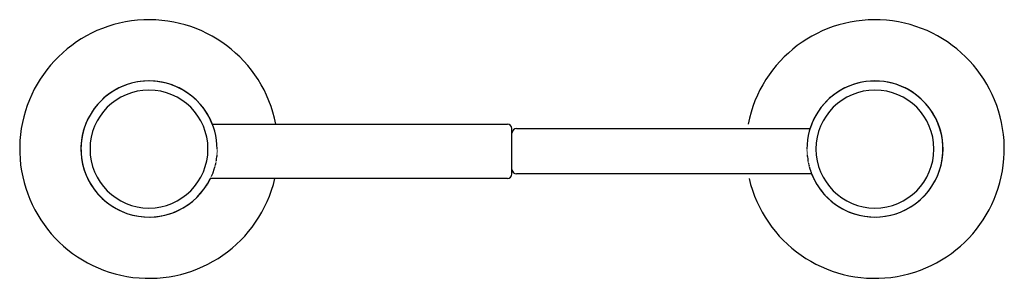
# Model space of a CAD drawing. Units: millimetres. Extents: x 288 to 505, y 406 to 463.
import ezdxf

# ---------------------------------------------------------------- set-up
doc = ezdxf.new("R2010")
doc.units = ezdxf.units.MM
doc.header["$MEASUREMENT"] = 0
doc.layers.add('E13434', color=7, linetype='Continuous')
doc.layers.add('MAKE2D VISIBLE LINES', color=7, linetype='Continuous')

msp = doc.modelspace()

# ---------------------------------------------------------------- linework, layer by layer
at = {"layer": 'E13434'}
for centre, start, end in [((316.57, 434.57), 11.1266, 346.8163), ((476.57, 434.57), 193.1837, 168.8734)]:
    msp.add_arc(centre, 28.5, start, end, dxfattribs=at)
at = {"layer": 'MAKE2D VISIBLE LINES'}
for p, q in [((330.53, 440.07), (395.57, 440.07)), ((396.57, 429.07), (396.57, 439.07)), ((397.57, 439.07), (462.27, 439.07)), ((331.57, 434.36), (331.57, 434.33)), ((331.57, 434.15), (331.57, 434.09)), ((461.58, 434.36), (461.58, 434.33)), ((461.58, 434.15), (461.58, 434.09)), ((331.33, 431.85), (331.31, 431.79)), ((331.36, 432.02), (331.33, 431.85)), ((331.39, 432.21), (331.36, 432.06)), ((331.36, 432.06), (331.36, 432.02)), ((331.4, 432.27), (331.39, 432.21)), ((331.41, 432.36), (331.4, 432.27)), ((331.48, 432.89), (331.41, 432.36)), ((331.49, 432.95), (331.48, 432.89)), ((331.5, 433.1), (331.49, 432.95)), ((331.51, 433.18), (331.5, 433.1)), ((331.52, 433.31), (331.51, 433.18)), ((331.54, 433.52), (331.53, 433.41)), ((331.55, 433.73), (331.55, 433.64)), ((331.56, 433.94), (331.56, 433.87)), ((461.59, 433.94), (461.59, 433.87)), ((461.6, 433.73), (461.6, 433.64)), ((461.61, 433.52), (461.62, 433.41)), ((461.63, 433.31), (461.64, 433.18)), ((461.64, 433.18), (461.65, 433.1)), ((461.65, 433.1), (461.66, 432.95)), ((461.66, 432.95), (461.67, 432.89)), ((461.67, 432.89), (461.74, 432.36)), ((461.74, 432.36), (461.75, 432.27)), ((461.75, 432.27), (461.76, 432.21)), ((461.76, 432.21), (461.79, 432.06)), ((461.79, 432.06), (461.79, 432.02)), ((461.79, 432.02), (461.82, 431.85)), ((461.82, 431.85), (461.83, 431.79)), ((330.78, 429.75), (330.74, 429.64)), ((330.79, 429.79), (330.78, 429.75)), ((330.82, 429.89), (330.79, 429.79)), ((330.84, 429.95), (330.82, 429.89)), ((330.88, 430.07), (330.84, 429.95)), ((330.89, 430.11), (330.88, 430.07)), ((330.93, 430.24), (330.89, 430.11)), ((330.94, 430.27), (330.93, 430.24)), ((330.97, 430.38), (330.94, 430.27)), ((330.99, 430.43), (330.97, 430.38)), ((331, 430.47), (330.99, 430.43)), ((331.04, 430.59), (331, 430.47)), ((331.05, 430.65), (331.04, 430.59)), ((331.08, 430.75), (331.05, 430.65)), ((331.2, 431.23), (331.1, 430.83)), ((331.24, 431.44), (331.22, 431.34)), ((331.29, 431.65), (331.27, 431.57)), ((461.86, 431.65), (461.88, 431.57)), ((461.91, 431.44), (461.93, 431.34)), ((461.95, 431.23), (462.05, 430.83)), ((462.07, 430.75), (462.1, 430.65)), ((462.1, 430.65), (462.11, 430.59)), ((462.11, 430.59), (462.15, 430.47)), ((462.15, 430.47), (462.16, 430.43)), ((462.16, 430.43), (462.17, 430.38)), ((462.17, 430.38), (462.21, 430.27)), ((462.21, 430.27), (462.21, 430.24)), ((462.21, 430.24), (462.25, 430.11)), ((462.25, 430.11), (462.27, 430.07)), ((462.27, 430.07), (462.3, 429.95)), ((462.3, 429.95), (462.33, 429.89)), ((462.33, 429.89), (462.36, 429.79)), ((462.36, 429.79), (462.37, 429.75)), ((462.37, 429.75), (462.41, 429.64)), ((329.84, 427.57), (329.78, 427.46)), ((329.86, 427.61), (329.84, 427.57)), ((329.91, 427.7), (329.86, 427.61)), ((329.94, 427.76), (329.91, 427.7)), ((329.99, 427.87), (329.94, 427.76)), ((330.02, 427.92), (329.99, 427.87)), ((330.07, 428.02), (330.02, 427.92)), ((330.09, 428.07), (330.07, 428.02)), ((330.14, 428.17), (330.09, 428.07)), ((395.57, 428.07), (330.09, 428.07)), ((330.16, 428.21), (330.14, 428.17)), ((330.23, 428.36), (330.21, 428.33)), ((330.31, 428.55), (330.28, 428.49)), ((330.38, 428.71), (330.36, 428.65)), ((330.44, 428.86), (330.42, 428.81)), ((330.51, 429.01), (330.49, 428.97)), ((330.57, 429.17), (330.54, 429.1)), ((330.63, 429.32), (330.61, 429.27)), ((330.67, 429.44), (330.63, 429.32)), ((330.68, 429.48), (330.67, 429.44)), ((330.73, 429.6), (330.68, 429.48)), ((330.74, 429.64), (330.73, 429.6)), ((462.62, 429.07), (397.57, 429.07)), ((462.41, 429.64), (462.42, 429.6)), ((462.42, 429.6), (462.47, 429.48)), ((462.47, 429.48), (462.48, 429.44)), ((462.48, 429.44), (462.52, 429.32)), ((462.52, 429.32), (462.54, 429.27)), ((462.58, 429.17), (462.61, 429.1)), ((462.64, 429.01), (462.67, 428.94)), ((462.7, 428.86), (462.73, 428.81)), ((462.77, 428.71), (462.79, 428.65)), ((462.84, 428.55), (462.86, 428.49)), ((462.92, 428.36), (462.94, 428.33)), ((462.99, 428.21), (463.01, 428.17)), ((463.01, 428.17), (463.06, 428.07)), ((463.06, 428.07), (463.08, 428.02)), ((463.08, 428.02), (463.13, 427.92)), ((463.13, 427.92), (463.15, 427.87)), ((463.15, 427.87), (463.21, 427.76)), ((463.21, 427.76), (463.24, 427.7)), ((463.24, 427.7), (463.29, 427.61)), ((463.29, 427.61), (463.31, 427.57)), ((463.31, 427.57), (463.37, 427.46)), ((328.75, 425.81), (328.72, 425.78)), ((328.77, 425.84), (328.76, 425.82)), ((328.87, 425.98), (328.82, 425.91)), ((328.95, 426.09), (328.93, 426.06)), ((328.97, 426.12), (328.96, 426.11)), ((329.06, 426.26), (329.01, 426.18)), ((329.16, 426.41), (329.12, 426.35)), ((329.25, 426.56), (329.21, 426.49)), ((329.34, 426.7), (329.31, 426.66)), ((329.43, 426.85), (329.41, 426.81)), ((329.51, 426.97), (329.43, 426.85)), ((329.52, 427), (329.51, 426.97)), ((329.59, 427.11), (329.52, 427)), ((329.61, 427.15), (329.59, 427.11)), ((329.68, 427.28), (329.61, 427.15)), ((329.69, 427.3), (329.68, 427.28)), ((329.76, 427.43), (329.69, 427.3)), ((329.78, 427.46), (329.76, 427.43)), ((463.37, 427.46), (463.39, 427.43)), ((463.39, 427.43), (463.45, 427.3)), ((463.45, 427.3), (463.48, 427.25)), ((463.48, 427.25), (463.54, 427.15)), ((463.54, 427.15), (463.56, 427.11)), ((463.56, 427.11), (463.63, 427)), ((463.63, 427), (463.64, 426.97)), ((463.64, 426.97), (463.71, 426.85)), ((463.71, 426.85), (463.74, 426.81)), ((463.81, 426.7), (463.83, 426.66)), ((463.9, 426.56), (463.94, 426.49)), ((463.99, 426.41), (464.03, 426.35)), ((464.09, 426.26), (464.11, 426.22)), ((464.18, 426.12), (464.19, 426.11)), ((464.2, 426.09), (464.22, 426.06)), ((464.28, 425.98), (464.33, 425.91)), ((464.38, 425.84), (464.39, 425.82)), ((464.4, 425.81), (464.43, 425.78))]:
    msp.add_line(p, q, dxfattribs=at)
for centre, radius, start, end in [((316.57, 434.57), 15, 21.5059, 334.3256), ((316.57, 434.57), 15, 360, 180.0312), ((476.57, 434.57), 15, 359.9849, 179.9852), ((476.57, 434.57), 15, 201.5061, 162.5458), ((316.57, 434.57), 13, 0.0099, 0.0088), ((476.57, 434.57), 13, 179.9912, 179.9901), ((395.57, 439.07), 1, 359.9997, 89.9991), ((397.57, 438.07), 1, 90.0011, 178.7478), ((316.57, 434.57), 15, 180.0312, 323.7045), ((476.57, 434.57), 15, 216.2955, 359.9848), ((397.57, 430.07), 1, 181.7607, 269.9988), ((395.57, 429.07), 1, 270.0011, 0.001)]:
    msp.add_arc(centre, radius, start, end, dxfattribs=at)

doc.saveas('drawing.dxf')
